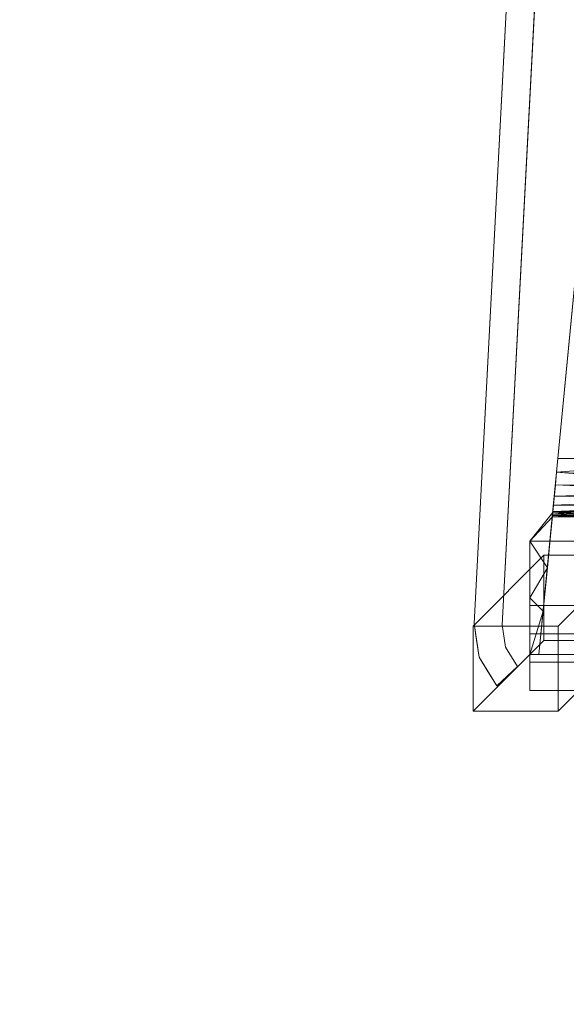
# Model space of a CAD drawing. Units: inches. Extents: x 0 to 204, y 0 to 264.
# Drawn here: x 83 to 88, y 149 to 158 of the extents above; entities that cross this region are included whole.
import ezdxf

# ---------------------------------------------------------------- set-up
doc = ezdxf.new("R2010")
doc.units = ezdxf.units.IN
doc.header["$MEASUREMENT"] = 0
doc.layers.get('0').update_dxf_attribs({"color": 10})

# ---------------------------------------------------------------- blocks, each defined once
blk = doc.blocks.new('692-3D')
at = {"lineweight": 18}
for points, invisible_edges in [([(-9.7424, -7.78, -0.25), (-9.9921, -7.7669, -0.25), (-9.178, 7.7669, -0.25), (-8.9283, 7.7538, -0.25)], 5), ([(-9.178, 7.7669, 0.875), (-9.9921, -7.7669, 0.875), (-9.7424, -7.78, 0.875), (-8.9283, 7.7538, 0.875)], 10), ([(-9.5, -7.6429, 0.75), (-9.5, -7.618, 0.6897), (-9.5, -7.6095, 0.625), (-9.5, -7.8595, 0.875)], 12), ([(-9.5, -7.8595, 0.875), (-9.5, -7.6095, 0.625), (-9.5, -8.3595, 0.625), (-9.5, -8.1095, 0.875)], 7), ([(-9.5, -8.3595), (-9.5, -8.3595, 0.625), (-9.5, -7.6095, 0.625), (-9.5, -7.6095)], 10), ([(-9.5, -7.6095), (-9.5, -7.618, -0.0647), (-9.5, -7.8595, -0.25), (-9.5, -8.3595)], 14), ([(9.5, -7.618, -0.0647), (-9.5, -7.618, -0.0647), (-9.5, -7.6095), (9.5, -7.6095)], 1), ([(9.5, -7.618, 0.6897), (9.5, -7.6095, 0.625), (-9.5, -7.6095, 0.625), (-9.5, -7.618, 0.6897)], 8), ([(-9.5, -7.618, -0.0647), (-9.5, -7.6429, -0.125), (-9.5, -7.7345, -0.2165), (-9.5, -7.8595, -0.25)], 14), ([(9.5, -7.6429, -0.125), (-9.5, -7.6429, -0.125), (-9.5, -7.618, -0.0647), (9.5, -7.618, -0.0647)], 5), ([(-9.5, -7.618, 0.6897), (-9.5, -7.6429, 0.75), (9.5, -7.6429, 0.75), (9.5, -7.618, 0.6897)], 10), ([(-9.5, -7.6429, 0.75), (-9.5, -7.8595, 0.875), (-9.5, -7.7947, 0.8665), (-9.5, -7.7345, 0.8415)], 9), ([(-9.5, -7.7345, 0.8415), (-9.5, -7.6827, 0.8018), (-9.5, -7.6429, 0.75)], 12), ([(-9.5, -7.7345, -0.2165), (-9.5, -7.6429, -0.125), (-9.5, -7.6827, -0.1768)], 1), ([(-9.5, -7.6429, -0.125), (9.5, -7.6429, -0.125), (9.5, -7.6827, -0.1768), (-9.5, -7.6827, -0.1768)], 5), ([(9.5, -7.6429, 0.75), (-9.5, -7.6429, 0.75), (-9.5, -7.6827, 0.8018), (9.5, -7.6827, 0.8018)], 5), ([(9.5, -7.7345, -0.2165), (-9.5, -7.7345, -0.2165), (-9.5, -7.6827, -0.1768), (9.5, -7.6827, -0.1768)], 5), ([(-9.5, -7.7345, 0.8415), (9.5, -7.7345, 0.8415), (9.5, -7.6827, 0.8018), (-9.5, -7.6827, 0.8018)], 5), ([(-9.7129, -7.9774, -0.25), (-9.9478, -8.063, -0.25), (-9.9921, -7.7669, -0.25), (-9.7424, -7.78, -0.25)], 5), ([(-9.9921, -7.7669, 0.875), (-9.9478, -8.063, 0.875), (-9.7129, -7.9774, 0.875), (-9.7424, -7.78, 0.875)], 10), ([(-9.9699, -7.9149, 0.875), (-9.9921, -7.7669, 0.875), (-9.9921, -7.7669, -0.25), (-9.9699, -7.9149, -0.25)], 8), ([(-9.7129, -7.9774, -0.25), (-9.7424, -7.78, -0.25), (-9.7424, -7.78, 0.875), (-9.7129, -7.9774, 0.875)], 8), ([(-9.5, -7.7947, -0.2415), (-9.5, -7.8595, -0.25), (-9.5, -7.7345, -0.2165)], 2), ([(9.5, -7.7947, -0.2415), (-9.5, -7.7947, -0.2415), (-9.5, -7.7345, -0.2165), (9.5, -7.7345, -0.2165)], 5), ([(9.5, -7.7345, 0.8415), (-9.5, -7.7345, 0.8415), (-9.5, -7.7947, 0.8665), (9.5, -7.7947, 0.8665)], 5), ([(9.5, -7.8595, -0.25), (-9.5, -7.8595, -0.25), (-9.5, -7.7947, -0.2415), (9.5, -7.7947, -0.2415)], 4), ([(9.5, -7.7947, 0.8665), (-9.5, -7.7947, 0.8665), (-9.5, -7.8595, 0.875), (9.5, -7.8595, 0.875)], 1), ([(-9.5, -8.1095, -0.25), (-9.5, -8.1742, -0.2415), (-9.5, -8.3595), (-9.5, -7.8595, -0.25)], 6), ([(-9.9478, -8.063, 0.875), (-9.9699, -7.9149, 0.875), (-9.9699, -7.9149, -0.25), (-9.9478, -8.063, -0.25)], 10), ([(-9.6085, -8.1475, -0.25), (-9.7912, -8.3181, -0.25), (-9.9478, -8.063, -0.25), (-9.7129, -7.9774, -0.25)], 4), ([(-9.6085, -8.1475, 0.875), (-9.7129, -7.9774, 0.875), (-9.9478, -8.063, 0.875), (-9.7912, -8.3181, 0.875)], 2), ([(-9.7129, -7.9774, -0.25), (-9.7129, -7.9774, 0.875), (-9.6085, -8.1475, 0.875), (-9.6085, -8.1475, -0.25)], 1), ([(-9.8818, -8.1704, -0.25), (-9.9478, -8.063, 0.875), (-9.9478, -8.063, -0.25)], 3), ([(-9.9478, -8.063, 0.875), (-9.8818, -8.1704, -0.25), (-9.8695, -8.1905, 0.875)], 3), ([(-9.5, -8.1742, 0.8665), (-9.5, -8.1095, 0.875), (-9.5, -8.3595, 0.625), (-9.5, -8.326, 0.75)], 14), ([(9.5, -8.1095, 0.875), (-9.5, -8.1095, 0.875), (-9.5, -8.1742, 0.8665), (9.5, -8.1742, 0.8665)], 4), ([(9.5, -8.1742, -0.2415), (-9.5, -8.1742, -0.2415), (-9.5, -8.1095, -0.25), (9.5, -8.1095, -0.25)], 1), ([(-9.7912, -8.3181, -0.25), (-9.8695, -8.1905, 0.875), (-9.8818, -8.1704, -0.25)], 3), ([(-9.7912, -8.3181, -0.25), (-9.7912, -8.3181, 0.875), (-9.8695, -8.1905, 0.875)], 12), ([(-9.5, -8.2345, 0.8415), (-9.5, -8.1742, 0.8665), (-9.5, -8.326, 0.75), (-9.5, -8.2862, 0.8018)], 2), ([(-9.5, -8.326, -0.125), (-9.5, -8.3509, -0.0647), (-9.5, -8.3595), (-9.5, -8.1742, -0.2415)], 12), ([(-9.5, -8.326, -0.125), (-9.5, -8.1742, -0.2415), (-9.5, -8.2345, -0.2165), (-9.5, -8.2862, -0.1768)], 1), ([(9.5, -8.1742, 0.8665), (-9.5, -8.1742, 0.8665), (-9.5, -8.2345, 0.8415), (9.5, -8.2345, 0.8415)], 5), ([(9.5, -8.2345, -0.2165), (-9.5, -8.2345, -0.2165), (-9.5, -8.1742, -0.2415), (9.5, -8.1742, -0.2415)], 5), ([(9.5, -8.2345, 0.8415), (-9.5, -8.2345, 0.8415), (-9.5, -8.2862, 0.8018), (9.5, -8.2862, 0.8018)], 5), ([(-9.5, -8.2345, -0.2165), (9.5, -8.2345, -0.2165), (9.5, -8.2862, -0.1768), (-9.5, -8.2862, -0.1768)], 5), ([(-9.5, -8.326, 0.75), (9.5, -8.326, 0.75), (9.5, -8.2862, 0.8018), (-9.5, -8.2862, 0.8018)], 5), ([(9.5, -8.326, -0.125), (-9.5, -8.326, -0.125), (-9.5, -8.2862, -0.1768), (9.5, -8.2862, -0.1768)], 5), ([(-9.5, -8.3595, 0.625), (-9.5, -8.3509, 0.6897), (-9.5, -8.326, 0.75)], 12), ([(9.5, -8.326, 0.75), (-9.5, -8.326, 0.75), (-9.5, -8.3509, 0.6897), (9.5, -8.3509, 0.6897)], 5), ([(9.5, -8.3509, -0.0647), (-9.5, -8.3509, -0.0647), (-9.5, -8.326, -0.125), (9.5, -8.326, -0.125)], 5), ([(9.5, -8.3509, 0.6897), (-9.5, -8.3509, 0.6897), (-9.5, -8.3595, 0.625), (9.5, -8.3595, 0.625)], 1), ([(9.5, -8.3595), (-9.5, -8.3595), (-9.5, -8.3509, -0.0647), (9.5, -8.3509, -0.0647)], 4)]:
    blk.add_3dface(points, dxfattribs=dict(at, invisible_edges=invisible_edges))
for points in [[(-9.178, 7.7669, -0.25), (-9.9921, -7.7669, -0.25), (-9.9921, -7.7669, 0.875), (-9.178, 7.7669, 0.875)], [(-8.9283, 7.7538, 0.875), (-9.7424, -7.78, 0.875), (-9.7424, -7.78, -0.25), (-8.9283, 7.7538, -0.25)], [(-10, -7.7907, -6.625), (-9.375, -7.1657, 14.375), (-8.625, -7.1657, 14.375), (-9.25, -7.7907, -6.625)], [(-10, -8.5407, -6.625), (-9.375, -7.9157, 14.375), (-9.375, -7.1657, 14.375), (-10, -7.7907, -6.625)], [(-8.625, -7.1657, 14.375), (-9.375, -7.1657, 14.375), (-9.375, -7.9157, 14.375), (-8.625, -7.9157, 14.375)], [(-9.25, -7.7907, -6.625), (-8.625, -7.1657, 14.375), (-8.625, -7.9157, 14.375), (-9.25, -8.5407, -6.625)], [(9.5, -7.6095), (-9.5, -7.6095), (-9.5, -7.6095, 0.625), (9.5, -7.6095, 0.625)], [(-10, -8.5407, -6.625), (-10, -7.7907, -6.625), (-9.25, -7.7907, -6.625), (-9.25, -8.5407, -6.625)], [(9.5, -8.1095, -0.25), (-9.5, -8.1095, -0.25), (-9.5, -7.8595, -0.25), (9.5, -7.8595, -0.25)], [(9.5, -7.8595, 0.875), (-9.5, -7.8595, 0.875), (-9.5, -8.1095, 0.875), (9.5, -8.1095, 0.875)], [(-9.25, -8.5407, -6.625), (-8.625, -7.9157, 14.375), (-9.375, -7.9157, 14.375), (-10, -8.5407, -6.625)], [(-9.6085, -8.1475, 0.875), (-9.7912, -8.3181, 0.875), (-9.7912, -8.3181, -0.25), (-9.6085, -8.1475, -0.25)], [(9.5, -8.3595, 0.625), (-9.5, -8.3595, 0.625), (-9.5, -8.3595), (9.5, -8.3595)]]:
    blk.add_3dface(points, dxfattribs=at)
mesh = blk.add_polyface(dxfattribs=at)
corners = [(-9.419, -8.0407, 18.9136), (-3.1439, -8.0407, 18.5195), (3.1439, -8.0407, 18.5195), (9.419, -8.0407, 18.9136), (8.754, -1.1471, 18.8531), (8.0887, 5.7505, 18.797), (8.0954, 5.9272, 18.7976), (8.1433, 6.0974, 18.8015), (8.2296, 6.2516, 18.8086), (8.3495, 6.3812, 18.8185), (8.4962, 6.4791, 18.8309), (8.6616, 6.54, 18.8451), (8.8363, 6.5606, 18.8604), (8.8918, 6.5606, 18.8653), (8.9474, 6.5606, 18.8703), (8.9474, 6.7093, 18.8703), (2.9862, 6.7093, 18.5147), (-2.9862, 6.7093, 18.5147), (-8.9474, 6.7093, 18.8703), (-8.9474, 6.5606, 18.8703), (-8.8918, 6.5606, 18.8653), (-8.8363, 6.5606, 18.8604), (-8.6613, 6.5399, 18.8451), (-8.4959, 6.4789, 18.8308), (-8.3493, 6.3809, 18.8185), (-8.2294, 6.2513, 18.8085), (-8.1432, 6.0971, 18.8015), (-8.0954, 5.9269, 18.7976), (-8.0887, 5.7505, 18.797), (-8.754, -1.1471, 18.8531), (5.9668, 6.7093, 18.6925), (-5.9668, 6.7093, 18.6925), (7.4571, 6.7093, 18.7814), (-7.4571, 6.7093, 18.7814), (8.2022, 6.7093, 18.8258), (-8.2022, 6.7093, 18.8258), (8.5748, 6.7093, 18.848), (-8.5748, 6.7093, 18.848), (8.7611, 6.7093, 18.8592), (-8.7611, 6.7093, 18.8592)]
mesh.append_faces([[corners[k] for k in face] for face in [(20, 18, 19), (1, 29, 0)]], dxfattribs={"vtx0": -1})
mesh.append_faces([[corners[k] for k in face] for face in [(21, 18, 20), (35, 26, 33), (33, 28, 31), (26, 35, 25), (12, 38, 11), (16, 4, 30), (30, 5, 32), (11, 36, 10)]], dxfattribs={"vtx0": -1, "vtx1": -1})
mesh.append_faces([[corners[k] for k in face] for face in [(1, 17, 29), (2, 4, 16)]], dxfattribs={"vtx0": -1, "vtx1": -1, "vtx2": -1})
mesh.append_faces([[corners[k] for k in face] for face in [(29, 17, 31), (35, 24, 25), (23, 35, 37), (33, 26, 27), (31, 28, 29), (37, 22, 23), (34, 9, 10), (12, 15, 38), (7, 34, 32), (15, 12, 13), (34, 7, 8), (10, 36, 34), (32, 5, 6)]], dxfattribs={"vtx0": -1, "vtx2": -1})
mesh.append_faces([[corners[k] for k in face] for face in [(37, 39, 22), (23, 24, 35), (39, 18, 21), (21, 22, 39), (27, 28, 33), (38, 36, 11), (4, 5, 30), (8, 9, 34), (6, 7, 32)]], dxfattribs={"vtx1": -1, "vtx2": -1})
mesh.append_faces([[corners[k] for k in face] for face in [(16, 17, 1, 2)]], dxfattribs={"vtx1": -1, "vtx3": -1})
mesh.append_faces([[corners[k] for k in face] for face in [(13, 14, 15), (2, 3, 4)]], dxfattribs={"vtx2": -1})
mesh = blk.add_polyface(dxfattribs=at)
corners = [(-8.1308, 6.0651, 17.8999), (-2.7116, 6.0651, 17.6951), (2.7116, 6.0651, 17.6951), (8.1308, 6.0651, 17.8999), (8.0929, 5.9102, 17.8978), (8.0887, 5.7505, 17.8975), (8.6706, -0.2817, 17.9315), (9.2523, -6.3125, 17.9679), (3.086, -6.3125, 17.7026), (-3.086, -6.3125, 17.7026), (-9.2523, -6.3125, 17.9679), (-8.6706, -0.2817, 17.9315), (-8.0887, 5.7505, 17.8975), (-8.0929, 5.9102, 17.8978)]
mesh.append_faces([[corners[k] for k in face] for face in [(13, 1, 12), (6, 2, 5)]], dxfattribs={"vtx0": -1, "vtx1": -1})
mesh.append_faces([[corners[k] for k in face] for face in [(1, 11, 12), (2, 4, 5)]], dxfattribs={"vtx0": -1, "vtx2": -1})
mesh.append_faces([[corners[k] for k in face] for face in [(11, 1, 2, 6)]], dxfattribs={"vtx0": -1, "vtx2": -1, "vtx3": -1})
mesh.append_faces([[corners[k] for k in face] for face in [(0, 1, 13), (10, 11, 9)]], dxfattribs={"vtx1": -1})
mesh.append_faces([[corners[k] for k in face] for face in [(8, 9, 11, 6)]], dxfattribs={"vtx1": -1, "vtx2": -1, "vtx3": -1})
mesh.append_faces([[corners[k] for k in face] for face in [(2, 3, 4), (6, 7, 8)]], dxfattribs={"vtx2": -1})
mesh = blk.add_polyface(dxfattribs=at)
corners = [(-9.419, -8.0407, 17.375), (-9.419, -8.0407, 18.9136), (-8.754, -1.1471, 18.8531), (-8.0887, 5.7505, 18.797), (-8.0887, 5.7505, 17.8975), (-8.6706, -0.2817, 17.9315), (-9.2523, -6.3125, 17.9679), (-9.2637, -6.4315, 17.9543), (-9.2746, -6.5439, 17.9125), (-9.2841, -6.6431, 17.8448), (-9.2919, -6.7232, 17.7553), (-9.2973, -6.7795, 17.6489), (-9.3001, -6.8086, 17.5321), (-9.3011, -6.8184, 17.4536), (-9.302, -6.8283, 17.375)]
mesh.append_faces([[corners[k] for k in face] for face in [(1, 10, 0), (6, 2, 5), (7, 1, 6), (2, 6, 1), (9, 1, 8)]], dxfattribs={"vtx0": -1, "vtx1": -1})
mesh.append_faces([[corners[k] for k in face] for face in [(0, 10, 11), (0, 12, 13), (1, 9, 10), (5, 2, 3), (1, 7, 8)]], dxfattribs={"vtx0": -1, "vtx2": -1})
mesh.append_faces([[corners[k] for k in face] for face in [(11, 12, 0)]], dxfattribs={"vtx1": -1, "vtx2": -1})
mesh.append_faces([[corners[k] for k in face] for face in [(13, 14, 0), (3, 4, 5)]], dxfattribs={"vtx2": -1})
mesh = blk.add_polyface(dxfattribs=at)
corners = [(-9.2523, -6.3125, 17.9679), (-3.086, -6.3125, 17.7026), (3.086, -6.3125, 17.7026), (9.2523, -6.3125, 17.9679), (9.2637, -6.4315, 17.9543), (9.2746, -6.5439, 17.9125), (9.2841, -6.6431, 17.8448), (9.2919, -6.7232, 17.7553), (9.2973, -6.7795, 17.6489), (9.3001, -6.8086, 17.5321), (8.7654, -6.8086, 17.4985), (8.2305, -6.8086, 17.4669), (8.1847, -6.7804, 17.5786), (8.118, -6.7318, 17.6712), (8.037, -6.671, 17.7429), (7.9449, -6.6057, 17.7944), (7.8408, -6.5456, 17.826), (7.7214, -6.516, 17.8339), (0, -6.516, 17.6262), (-7.7214, -6.516, 17.8339), (-7.8408, -6.5456, 17.826), (-7.9449, -6.6057, 17.7944), (-8.037, -6.671, 17.7429), (-8.118, -6.7318, 17.6712), (-8.1847, -6.7804, 17.5786), (-8.2305, -6.8086, 17.4669), (-8.7654, -6.8086, 17.4985), (-9.3001, -6.8086, 17.5321), (-9.2973, -6.7795, 17.6489), (-9.2919, -6.7232, 17.7553), (-9.2841, -6.6431, 17.8448), (-9.2746, -6.5439, 17.9125), (-9.2637, -6.4315, 17.9543), (-6.1691, -6.3125, 17.8353), (0, -6.3125, 17.7026), (6.1691, -6.3125, 17.8353), (3.8607, -6.516, 17.73), (-3.8607, -6.516, 17.73), (-7.7107, -6.3125, 17.9016), (-5.7911, -6.516, 17.782), (1.9304, -6.516, 17.6781), (7.7107, -6.3125, 17.9016), (5.7911, -6.516, 17.782), (-1.9304, -6.516, 17.6781), (1.543, -6.3125, 17.7026), (-1.543, -6.3125, 17.7026), (-4.6276, -6.3125, 17.769), (4.6276, -6.3125, 17.769)]
mesh.append_faces([[corners[k] for k in face] for face in [(28, 26, 27), (26, 24, 25), (4, 41, 3)]], dxfattribs={"vtx0": -1})
mesh.append_faces([[corners[k] for k in face] for face in [(35, 42, 47), (30, 22, 29), (13, 8, 12), (8, 13, 7), (36, 47, 42), (17, 4, 16), (15, 6, 14), (43, 45, 18)]], dxfattribs={"vtx0": -1, "vtx1": -1})
mesh.append_faces([[corners[k] for k in face] for face in [(24, 26, 28), (17, 41, 4), (19, 32, 38), (10, 12, 8)]], dxfattribs={"vtx0": -1, "vtx1": -1, "vtx2": -1})
mesh.append_faces([[corners[k] for k in face] for face in [(29, 22, 23), (28, 23, 24), (20, 31, 32), (31, 20, 21), (46, 37, 39), (39, 33, 46), (32, 19, 20), (7, 13, 14), (36, 2, 47), (35, 17, 42), (43, 1, 45), (5, 15, 16)]], dxfattribs={"vtx0": -1, "vtx2": -1})
mesh.append_faces([[corners[k] for k in face] for face in [(18, 45, 34, 44)]], dxfattribs={"vtx0": -1, "vtx3": -1})
mesh.append_faces([[corners[k] for k in face] for face in [(28, 29, 23), (39, 19, 33), (46, 1, 37), (30, 31, 21), (35, 41, 17), (21, 22, 30), (43, 37, 1), (44, 2, 40), (38, 33, 19), (6, 7, 14), (40, 18, 44), (5, 6, 15), (36, 40, 2), (4, 5, 16)]], dxfattribs={"vtx1": -1, "vtx2": -1})
mesh.append_faces([[corners[k] for k in face] for face in [(32, 0, 38), (10, 11, 12), (8, 9, 10)]], dxfattribs={"vtx2": -1})
mesh = blk.add_polyface(dxfattribs=at)
corners = [(-8.2467, -6.7907, 17.375), (-8.5, -7.0407, 14.375), (-9.5, -7.0407, 14.375), (-9.2984, -6.7907, 17.375)]
mesh.append_faces([[corners[k] for k in face] for face in [(0, 1, 2, 3)]])
mesh = blk.add_polyface(dxfattribs=at)
corners = [(-9.5, -7.0407, 14.375), (-9.5, -8.0407, 14.375), (-9.419, -8.0407, 17.375), (-9.302, -6.8283, 17.375), (-9.2984, -6.7907, 17.375), (-9.3451, -7.2754, 17.375), (-9.5, -7.5407, 14.375), (-9.382, -7.6581, 17.375)]
mesh.append_faces([[corners[k] for k in face] for face in [(7, 1, 2)]], dxfattribs={"vtx0": -1})
mesh.append_faces([[corners[k] for k in face] for face in [(1, 7, 6)]], dxfattribs={"vtx0": -1, "vtx1": -1})
mesh.append_faces([[corners[k] for k in face] for face in [(5, 0, 6)]], dxfattribs={"vtx0": -1, "vtx2": -1})
mesh.append_faces([[corners[k] for k in face] for face in [(4, 0, 3)]], dxfattribs={"vtx1": -1})
mesh.append_faces([[corners[k] for k in face] for face in [(5, 3, 0), (7, 5, 6)]], dxfattribs={"vtx1": -1, "vtx2": -1})
mesh = blk.add_polyface(dxfattribs=at)
corners = [(-8.2467, -6.7907, 17.375), (-9.2984, -6.7907, 17.375), (-9.302, -6.8283, 17.375), (-9.151, -6.827, 17.375), (-9, -6.8259, 17.375), (-8.6233, -6.823, 17.375), (-8.2467, -6.8202, 17.375)]
mesh.append_faces([[corners[k] for k in face] for face in [(1, 4, 5)]], dxfattribs={"vtx0": -1, "vtx2": -1})
mesh.append_faces([[corners[k] for k in face] for face in [(5, 6, 0, 1), (1, 2, 3, 4)]], dxfattribs={"vtx3": -1})
mesh = blk.add_polyface(dxfattribs=at)
corners = [(-9.302, -6.8283, 17.375), (-9.3011, -6.8184, 17.4536), (-9.3001, -6.8086, 17.5321), (-8.7654, -6.8086, 17.4985), (-8.2305, -6.8086, 17.4669), (-8.2406, -6.8143, 17.4222), (-8.2467, -6.8202, 17.375), (-8.6233, -6.823, 17.375), (-9, -6.8259, 17.375), (-9.151, -6.827, 17.375), (9.3001, -6.8086, 17.5321), (9.3011, -6.8184, 17.4536), (9.302, -6.8283, 17.375), (9.151, -6.827, 17.375), (9, -6.8259, 17.375), (8.6233, -6.823, 17.375), (8.2465, -6.82, 17.3767), (8.2406, -6.8143, 17.4222), (8.2305, -6.8086, 17.4669), (8.7654, -6.8086, 17.4985)]
mesh.append_faces([[corners[k] for k in face] for face in [(1, 9, 0), (17, 15, 16), (19, 17, 18)]], dxfattribs={"vtx0": -1})
mesh.append_faces([[corners[k] for k in face] for face in [(9, 1, 8), (8, 1, 7)]], dxfattribs={"vtx0": -1, "vtx1": -1})
mesh.append_faces([[corners[k] for k in face] for face in [(7, 3, 5), (1, 3, 7), (15, 17, 19), (19, 11, 15)]], dxfattribs={"vtx0": -1, "vtx1": -1, "vtx2": -1})
mesh.append_faces([[corners[k] for k in face] for face in [(4, 5, 3)]], dxfattribs={"vtx1": -1})
mesh.append_faces([[corners[k] for k in face] for face in [(13, 14, 11), (14, 15, 11)]], dxfattribs={"vtx1": -1, "vtx2": -1})
mesh.append_faces([[corners[k] for k in face] for face in [(1, 2, 3), (5, 6, 7), (11, 12, 13), (19, 10, 11)]], dxfattribs={"vtx2": -1})
mesh = blk.add_polyface(dxfattribs=at)
corners = [(-9.5, -8.0407, 14.375), (-9.5, -7.0407, 14.375), (-8.5, -7.0407, 14.375), (-8.5, -8.0407, 14.375)]
mesh.append_faces([[corners[k] for k in face] for face in [(0, 1, 2, 3)]])
mesh = blk.add_polyface(dxfattribs=at)
corners = [(9.419, -8.0407, 18.9136), (3.1439, -8.0407, 18.5195), (-3.1439, -8.0407, 18.5195), (-9.419, -8.0407, 18.9136), (-9.419, -8.0407, 17.375), (-9.5, -8.0407, 14.375), (-8.5, -8.0407, 14.375), (-8.2465, -8.0407, 17.3767), (-8.2195, -8.0407, 17.5018), (-8.1616, -8.0407, 17.616), (-8.0767, -8.0407, 17.7117), (-7.9701, -8.0407, 17.7827), (-7.8491, -8.0407, 17.8244), (-7.7214, -8.0407, 17.8339), (0, -8.0407, 17.6262), (7.7214, -8.0407, 17.8339), (7.8491, -8.0407, 17.8244), (7.9701, -8.0407, 17.7827), (8.0767, -8.0407, 17.7117), (8.1616, -8.0407, 17.616), (8.2195, -8.0407, 17.5018), (8.2465, -8.0407, 17.3767), (8.5, -8.0407, 14.375), (9.5, -8.0407, 14.375), (9.419, -8.0407, 17.375)]
mesh.append_faces([[corners[k] for k in face] for face in [(10, 3, 9), (16, 0, 15)]], dxfattribs={"vtx0": -1, "vtx1": -1})
mesh.append_faces([[corners[k] for k in face] for face in [(4, 8, 9, 3), (3, 10, 11), (3, 11, 12), (13, 2, 3, 12), (2, 13, 14, 1), (1, 14, 15, 0), (0, 16, 17)]], dxfattribs={"vtx0": -1, "vtx2": -1})
mesh.append_faces([[corners[k] for k in face] for face in [(7, 8, 4), (20, 21, 24), (17, 18, 0), (18, 19, 0)]], dxfattribs={"vtx1": -1, "vtx2": -1})
mesh.append_faces([[corners[k] for k in face] for face in [(19, 20, 24, 0)]], dxfattribs={"vtx1": -1, "vtx3": -1})
mesh.append_faces([[corners[k] for k in face] for face in [(22, 23, 24, 21)]], dxfattribs={"vtx2": -1})
mesh.append_faces([[corners[k] for k in face] for face in [(4, 5, 6, 7)]], dxfattribs={"vtx3": -1})

msp = doc.modelspace()

# ---------------------------------------------------------------- linework, layer by layer
at = {"lineweight": 18, "invisible_edges": 15}
for points in [[(85.08687, 154.60251, 25.99278), (85.1507, 154.65654, 26.28938), (85.17228, 155.03733, 26.1526)], [(85.20634, 155.02932, 25.96166), (85.20446, 154.71899, 25.83606), (85.08687, 154.60251, 25.99278)], [(85.1507, 154.65654, 26.28938), (85.24837, 154.58537, 26.3916), (85.23572, 155.02242, 26.33544)], [(85.24837, 154.58537, 26.3916), (85.40117, 154.61014, 26.41307), (85.37966, 154.98861, 26.46121)], [(85.20446, 154.71899, 25.83606), (85.4136, 154.98063, 25.76918), (85.36243, 154.49838, 25.66423)], [(85.36243, 154.49838, 25.66423), (85.50678, 154.95874, 25.74863), (85.53277, 154.57923, 25.67535)], [(85.60978, 154.62233, 26.44564), (85.56554, 154.94494, 26.4962), (85.40117, 154.61014, 26.41307)], [(85.69265, 154.91508, 25.78362), (85.64464, 154.43175, 25.7177), (85.53277, 154.57923, 25.67535)], [(85.77268, 154.89628, 25.83677), (85.81018, 154.56926, 25.94949), (85.64464, 154.43175, 25.7177)], [(85.77199, 154.54121, 26.28859), (85.81423, 154.88652, 26.36538), (85.60978, 154.62233, 26.44564)], [(85.80174, 154.41748, 26.12509), (85.89524, 154.86749, 26.19001), (85.77199, 154.54121, 26.28859)], [(85.81018, 154.56926, 25.94949), (85.90003, 154.86636, 26.09223), (85.80174, 154.41748, 26.12509)], [(85.17175, 154.31544, 26.28796), (85.1507, 154.65654, 26.28938), (85.06624, 154.35234, 26.13688)], [(85.08687, 154.60251, 25.99278), (85.06624, 154.35234, 26.13688), (85.1507, 154.65654, 26.28938)], [(85.08687, 154.60251, 25.99278), (85.20446, 154.71899, 25.83606), (85.09331, 154.32961, 25.75319)], [(85.20446, 154.71899, 25.83606), (85.214, 154.47109, 25.71167), (85.09331, 154.32961, 25.75319)], [(85.1507, 154.65654, 26.28938), (85.17175, 154.31544, 26.28796), (85.24837, 154.58537, 26.3916)], [(85.214, 154.47109, 25.71167), (85.20446, 154.71899, 25.83606), (85.36243, 154.49838, 25.66423)], [(85.03598, 154.30878, 25.89882), (85.06624, 154.35234, 26.13688), (85.08687, 154.60251, 25.99278)], [(85.09331, 154.32961, 25.75319), (85.03598, 154.30878, 25.89882), (85.08687, 154.60251, 25.99278)], [(85.31144, 154.14692, 26.31165), (85.24837, 154.58537, 26.3916), (85.17175, 154.31544, 26.28796)], [(85.62696, 154.36966, 26.35604), (85.60978, 154.62233, 26.44564), (85.31144, 154.14692, 26.31165)], [(85.60978, 154.62233, 26.44564), (85.62696, 154.36966, 26.35604), (85.77199, 154.54121, 26.28859)], [(85.81018, 154.56926, 25.94949), (85.73812, 154.33288, 25.80587), (85.64464, 154.43175, 25.7177)], [(85.75644, 154.07204, 25.89378), (85.73812, 154.33288, 25.80587), (85.81018, 154.56926, 25.94949)], [(85.75644, 154.07204, 25.89378), (85.81018, 154.56926, 25.94949), (85.80174, 154.41748, 26.12509)], [(85.10914, 154.11347, 25.55328), (85.09331, 154.32961, 25.75319), (85.214, 154.47109, 25.71167)], [(85.10914, 154.11347, 25.55328), (85.214, 154.47109, 25.71167), (85.25166, 154.20458, 25.51953)], [(85.36243, 154.49838, 25.66423), (85.25166, 154.20458, 25.51953), (85.214, 154.47109, 25.71167)], [(85.25166, 154.20458, 25.51953), (85.36243, 154.49838, 25.66423), (85.50263, 154.42361, 25.64128)], [(85.68383, 154.01022, 26.09094), (85.77199, 154.54121, 26.28859), (85.62696, 154.36966, 26.35604)], [(85.80174, 154.41748, 26.12509), (85.77199, 154.54121, 26.28859), (85.68383, 154.01022, 26.09094)], [(85.50263, 154.42361, 25.64128), (85.64464, 154.43175, 25.7177), (85.6499, 154.07541, 25.56143)], [(85.64464, 154.43175, 25.7177), (85.73812, 154.33288, 25.80587), (85.6499, 154.07541, 25.56143)], [(85.75644, 154.07204, 25.89378), (85.80174, 154.41748, 26.12509), (85.68383, 154.01022, 26.09094)], [(85.07879, 153.86428, 26.00305), (85.06624, 154.35234, 26.13688), (85.00803, 154.07625, 25.91521)], [(85.06624, 154.35234, 26.13688), (85.03598, 154.30878, 25.89882), (85.00803, 154.07625, 25.91521)], [(85.02303, 154.09066, 25.7036), (85.00803, 154.07625, 25.91521), (85.03598, 154.30878, 25.89882)], [(85.03598, 154.30878, 25.89882), (85.09331, 154.32961, 25.75319), (85.02303, 154.09066, 25.7036)], [(85.10914, 154.11347, 25.55328), (85.02303, 154.09066, 25.7036), (85.09331, 154.32961, 25.75319)], [(85.07879, 153.86428, 26.00305), (85.17175, 154.31544, 26.28796), (85.06624, 154.35234, 26.13688)], [(85.17175, 154.31544, 26.28796), (85.07879, 153.86428, 26.00305), (85.31144, 154.14692, 26.31165)], [(85.62696, 154.36966, 26.35604), (85.31144, 154.14692, 26.31165), (85.5485, 154.02174, 26.22664)], [(85.5485, 154.02174, 26.22664), (85.68383, 154.01022, 26.09094), (85.62696, 154.36966, 26.35604)], [(85.72667, 153.83077, 25.59181), (85.6499, 154.07541, 25.56143), (85.73812, 154.33288, 25.80587)], [(85.72667, 153.83077, 25.59181), (85.73812, 154.33288, 25.80587), (85.75644, 154.07204, 25.89378)], [(85.16401, 153.95022, 25.32721), (85.10914, 154.11347, 25.55328), (85.25166, 154.20458, 25.51953)], [(85.31163, 153.96912, 25.27358), (85.16401, 153.95022, 25.32721), (85.25166, 154.20458, 25.51953)], [(85.31163, 153.96912, 25.27358), (85.25166, 154.20458, 25.51953), (85.46149, 153.99506, 25.32496)], [(85.02958, 153.88678, 25.46029), (85.02303, 154.09066, 25.7036), (85.10914, 154.11347, 25.55328)], [(85.16401, 153.95022, 25.32721), (85.02958, 153.88678, 25.46029), (85.10914, 154.11347, 25.55328)], [(85.02303, 154.09066, 25.7036), (84.98259, 153.8339, 25.63929), (85.00803, 154.07625, 25.91521)], [(85.02958, 153.88678, 25.46029), (84.98259, 153.8339, 25.63929), (85.02303, 154.09066, 25.7036)], [(85.07879, 153.86428, 26.00305), (85.00803, 154.07625, 25.91521), (84.98259, 153.8339, 25.63929)], [(85.46149, 153.99506, 25.32496), (85.6499, 154.07541, 25.56143), (85.62362, 153.81822, 25.25986)], [(85.72667, 153.83077, 25.59181), (85.62362, 153.81822, 25.25986), (85.6499, 154.07541, 25.56143)], [(85.69995, 153.72452, 25.78233), (85.75644, 154.07204, 25.89378), (85.68383, 154.01022, 26.09094)], [(85.75644, 154.07204, 25.89378), (85.69995, 153.72452, 25.78233), (85.72667, 153.83077, 25.59181)], [(85.16401, 153.95022, 25.32721), (85.11261, 153.7621, 25.12976), (85.02958, 153.88678, 25.46029)], [(85.31163, 153.96912, 25.27358), (85.11261, 153.7621, 25.12976), (85.16401, 153.95022, 25.32721)], [(85.29305, 153.72471, 24.84216), (85.11261, 153.7621, 25.12976), (85.31163, 153.96912, 25.27358)], [(85.27854, 153.8041, 26.05861), (85.48992, 153.70613, 26.03085), (85.5485, 154.02174, 26.22664)], [(85.3897, 153.739, 24.84832), (85.31163, 153.96912, 25.27358), (85.46895, 153.91431, 25.18457)], [(85.5485, 154.02174, 26.22664), (85.48992, 153.70613, 26.03085), (85.62298, 153.74591, 25.95746)], [(85.5485, 154.02174, 26.22664), (85.62298, 153.74591, 25.95746), (85.68383, 154.01022, 26.09094)], [(85.62298, 153.74591, 25.95746), (85.69995, 153.72452, 25.78233), (85.68383, 154.01022, 26.09094)], [(84.99652, 153.66118, 25.29797), (84.98259, 153.8339, 25.63929), (85.02958, 153.88678, 25.46029)], [(85.07879, 153.86428, 26.00305), (84.98259, 153.8339, 25.63929), (84.99389, 153.59864, 25.58056)], [(85.08893, 153.45267, 25.65114), (85.07879, 153.86428, 26.00305), (84.99389, 153.59864, 25.58056)], [(85.02958, 153.88678, 25.46029), (85.11261, 153.7621, 25.12976), (84.99652, 153.66118, 25.29797)], [(85.24563, 153.46128, 25.80557), (85.07879, 153.86428, 26.00305), (85.08893, 153.45267, 25.65114)], [(84.98259, 153.8339, 25.63929), (84.99652, 153.66118, 25.29797), (84.99389, 153.59864, 25.58056)], [(85.62362, 153.81822, 25.25986), (85.72667, 153.83077, 25.59181), (85.71885, 153.63945, 25.28755)], [(85.71885, 153.63945, 25.28755), (85.65213, 153.64035, 24.90975), (85.62362, 153.81822, 25.25986)], [(85.69995, 153.72452, 25.78233), (85.71458, 153.49321, 25.43459), (85.72667, 153.83077, 25.59181)], [(85.71458, 153.49321, 25.43459), (85.71885, 153.63945, 25.28755), (85.72667, 153.83077, 25.59181)], [(85.06468, 153.5535, 24.87233), (84.99652, 153.66118, 25.29797), (85.11261, 153.7621, 25.12976)], [(85.1248, 153.62869, 24.85459), (85.29305, 153.72471, 24.84216), (85.65213, 153.64035, 24.90975)], [(85.24563, 153.46128, 25.80557), (85.42589, 153.37476, 25.71613), (85.48992, 153.70613, 26.03085)], [(85.42589, 153.37476, 25.71613), (85.59201, 153.46088, 25.69718), (85.48992, 153.70613, 26.03085)], [(85.59201, 153.46088, 25.69718), (85.62298, 153.74591, 25.95746), (85.48992, 153.70613, 26.03085)], [(85.62298, 153.74591, 25.95746), (85.59201, 153.46088, 25.69718), (85.69995, 153.72452, 25.78233)], [(85.71458, 153.49321, 25.43459), (85.69995, 153.72452, 25.78233), (85.59201, 153.46088, 25.69718)], [(84.99652, 153.66118, 25.29797), (85.02586, 153.35604, 25.32946), (84.99389, 153.59864, 25.58056)], [(85.08893, 153.45267, 25.65114), (84.99389, 153.59864, 25.58056), (85.02586, 153.35604, 25.32946)], [(85.02586, 153.35604, 25.32946), (84.99652, 153.66118, 25.29797), (85.01262, 153.37403, 24.92489)], [(85.02376, 153.23923, 24.9302), (85.7441, 153.42458, 25.02641), (85.50147, 153.67777, 24.89356), (85.1413, 153.5851, 24.84546)], [(85.11887, 153.12421, 25.01804), (85.02642, 153.46664, 24.89631), (85.1248, 153.62869, 24.85459)], [(85.5683, 153.07748, 25.08349), (85.11887, 153.12421, 25.01804), (85.1248, 153.62869, 24.85459)], [(85.1248, 153.62869, 24.85459), (85.65213, 153.64035, 24.90975), (85.5683, 153.07748, 25.08349)], [(85.65974, 153.5851, 24.95715), (85.50147, 153.67777, 24.89356), (85.7441, 153.42458, 25.02641)], [(85.74675, 153.48258, 24.97166), (85.5683, 153.07748, 25.08349), (85.65213, 153.64035, 24.90975)], [(85.71458, 153.49321, 25.43459), (85.75837, 153.39053, 25.0029), (85.71885, 153.63945, 25.28755)], [(85.7441, 153.42458, 25.02641), (85.02376, 153.23923, 24.9302), (85.68967, 153.15287, 25.10115)], [(85.12185, 153.26729, 25.4187), (85.08893, 153.45267, 25.65114), (85.02586, 153.35604, 25.32946)], [(85.12185, 153.26729, 25.4187), (85.24563, 153.46128, 25.80557), (85.08893, 153.45267, 25.65114)], [(85.24563, 153.46128, 25.80557), (85.39842, 153.20324, 25.47265), (85.42589, 153.37476, 25.71613)], [(85.42589, 153.37476, 25.71613), (85.54756, 153.23443, 25.42979), (85.59201, 153.46088, 25.69718)], [(85.59201, 153.46088, 25.69718), (85.54756, 153.23443, 25.42979), (85.71458, 153.49321, 25.43459)], [(85.70632, 153.21107, 25.05546), (85.71458, 153.49321, 25.43459), (85.54756, 153.23443, 25.42979)], [(85.74675, 153.48258, 24.97166), (85.74458, 153.29792, 25.03148), (85.5683, 153.07748, 25.08349)], [(85.12185, 153.26729, 25.4187), (85.02586, 153.35604, 25.32946), (85.06048, 153.19677, 24.98791)], [(85.54756, 153.23443, 25.42979), (85.42589, 153.37476, 25.71613), (85.39842, 153.20324, 25.47265)], [(85.12185, 153.26729, 25.4187), (85.19543, 153.06923, 25.04449), (85.26782, 153.22091, 25.38766)], [(85.68967, 153.15287, 25.10115), (85.02376, 153.23923, 24.9302), (85.36047, 152.97383, 25.0872)], [(85.10812, 153.07871, 24.99946), (85.26639, 152.98603, 25.06305), (85.02376, 153.23923, 24.9302)], [(85.39842, 153.20324, 25.47265), (85.26782, 153.22091, 25.38766), (85.3813, 153.02556, 25.07947)], [(85.39842, 153.20324, 25.47265), (85.5683, 153.07748, 25.08349), (85.54756, 153.23443, 25.42979)], [(85.11887, 153.12421, 25.01804), (85.5683, 153.07748, 25.08349), (85.3813, 153.02556, 25.07947)], [(86.79536, 152.48333, 18.21615), (86.88729, 152.19144, 18.12551), (86.54198, 151.92889, 18.38267)], [(86.6235, 151.99556, 18.74924), (86.57823, 152.48333, 18.40385), (86.54198, 151.92889, 18.38267)], [(86.6235, 151.99556, 18.74924), (86.93022, 152.13627, 18.86058), (86.6001, 152.48333, 18.77821)], [(87.26019, 151.92889, 18.34073), (86.88729, 152.19144, 18.12551), (86.98915, 152.48333, 18.20483)], [(87.22189, 151.99556, 18.7143), (87.24851, 152.48333, 18.74035), (86.93022, 152.13627, 18.86058)], [(87.22189, 151.99556, 18.7143), (87.26019, 151.92889, 18.34073), (87.22665, 152.48333, 18.36598)], [(87.3188, 151.5128), (87.73268, 151.96376, 1.36991), (87.87032, 152.15355, 1.48869)], [(87.41255, 151.67518), (87.87032, 152.15355, 1.48869), (87.88744, 152.12057, 1.15029)], [(86.54198, 151.92889, 18.38267), (86.65042, 151.69001, 18.67452), (86.6235, 151.99556, 18.74924)], [(86.65042, 151.69001, 18.67452), (86.92598, 151.84277, 18.78796), (86.6235, 151.99556, 18.74924)], [(87.26569, 151.56025, 18.3757), (87.22189, 151.99556, 18.7143), (86.92174, 151.54926, 18.71533)], [(87.22189, 151.99556, 18.7143), (87.26569, 151.56025, 18.3757), (87.26019, 151.92889, 18.34073)], [(86.54198, 151.92889, 18.38267), (86.52511, 151.63766, 18.29745), (86.65042, 151.69001, 18.67452)], [(86.88307, 151.89954, 18.05328), (86.52511, 151.63766, 18.29745), (86.54198, 151.92889, 18.38267)], [(87.26019, 151.92889, 18.34073), (87.18712, 151.66106, 18.06782), (86.88307, 151.89954, 18.05328)], [(87.26569, 151.56025, 18.3757), (87.18712, 151.66106, 18.06782), (87.26019, 151.92889, 18.34073)], [(86.65042, 151.69001, 18.67452), (86.52511, 151.63766, 18.29745), (86.62132, 151.44059, 18.51053)], [(86.65042, 151.69001, 18.67452), (86.62132, 151.44059, 18.51053), (86.92174, 151.54926, 18.71533)], [(87.9007, 151.58927, 1.5536), (87.80768, 151.7474, 1.57678), (87.3188, 151.18804)], [(86.51319, 151.39015, 18.13198), (86.8714, 151.67522, 17.85332), (86.5787, 151.38303, 17.80945)], [(86.52511, 151.63766, 18.29745), (86.8714, 151.67522, 17.85332), (86.51319, 151.39015, 18.13198)], [(86.52511, 151.63766, 18.29745), (86.51319, 151.39015, 18.13198), (86.62132, 151.44059, 18.51053)], [(87.18712, 151.66106, 18.06782), (87.18632, 151.44359, 17.89287), (86.8714, 151.67522, 17.85332)], [(87.18712, 151.66106, 18.06782), (87.25679, 151.30127, 18.14667), (87.18632, 151.44359, 17.89287)], [(87.25679, 151.30127, 18.14667), (87.18712, 151.66106, 18.06782), (87.26569, 151.56025, 18.3757)], [(86.90305, 151.19036, 18.39539), (87.25679, 151.30127, 18.14667), (87.26569, 151.56025, 18.3757)], [(87.41255, 151.02566), (87.84326, 151.33842, 1.03719), (87.9007, 151.58927, 1.5536)], [(86.62132, 151.44059, 18.51053), (86.51319, 151.39015, 18.13198), (86.62592, 151.10896, 18.25597)], [(86.61377, 151.38565, 17.99022), (86.51988, 151.22557, 18.04712), (86.77987, 151.47808, 17.95084)], [(87.24654, 151.04073, 18.06405), (86.77987, 151.47808, 17.95084), (86.51988, 151.22557, 18.04712), (86.98655, 150.78822, 18.16033)], [(86.52559, 151.10398, 17.8985), (86.81996, 151.44985, 17.85185), (86.86872, 150.74591, 18.08638)], [(86.58644, 151.28302, 17.85463), (86.81996, 151.44985, 17.85185), (86.52559, 151.10398, 17.8985)], [(86.55985, 151.2196, 17.54773), (86.5787, 151.38303, 17.80945), (86.85972, 151.45091, 17.65336)], [(86.62132, 151.44059, 18.51053), (86.62592, 151.10896, 18.25597), (86.90305, 151.19036, 18.39539)], [(86.8696, 151.45847, 17.82253), (86.76571, 151.42586, 17.70833), (86.77987, 151.47808, 17.95084)], [(87.1432, 151.38565, 17.95931), (86.77987, 151.47808, 17.95084), (87.24654, 151.04073, 18.06405)], [(87.18632, 151.44359, 17.89287), (87.12978, 151.31668, 17.64163), (86.85972, 151.45091, 17.65336)], [(86.91564, 151.46205, 17.86858), (87.25235, 151.19666, 18.02558), (86.86872, 150.74591, 18.08638)], [(86.95949, 151.42586, 17.69701), (86.8696, 151.45847, 17.82253), (86.97365, 151.47808, 17.93952)], [(87.09579, 151.41408, 17.92266), (87.22139, 151.28302, 17.99143), (86.91564, 151.46205, 17.86858)], [(87.12978, 151.31668, 17.64163), (87.18632, 151.44359, 17.89287), (87.23822, 151.047, 17.70383)], [(87.23822, 151.047, 17.70383), (87.18632, 151.44359, 17.89287), (87.25679, 151.30127, 18.14667)], [(86.50329, 151.10539, 17.92333), (86.62592, 151.10896, 18.25597), (86.51319, 151.39015, 18.13198)], [(86.5787, 151.38303, 17.80945), (86.50329, 151.10539, 17.92333), (86.51319, 151.39015, 18.13198)], [(86.5787, 151.38303, 17.80945), (86.55985, 151.2196, 17.54773), (86.50329, 151.10539, 17.92333)], [(86.55985, 151.2196, 17.54773), (86.84329, 151.34611, 17.37196), (86.73004, 151.22861, 17.09766)], [(87.09704, 151.21143, 17.38092), (86.84639, 151.36591, 17.42514), (87.12978, 151.31668, 17.64163)], [(87.24654, 151.04073, 18.06405), (87.24309, 151.22557, 18.00489), (87.1432, 151.38565, 17.95931)], [(88.03531, 151.32814, 1.08529), (87.84326, 151.33842, 1.03719), (87.5063, 151.02566)], [(87.23822, 151.047, 17.70383), (87.25679, 151.30127, 18.14667), (86.88437, 150.83145, 18.07546)], [(87.12978, 151.31668, 17.64163), (87.23822, 151.047, 17.70383), (87.09704, 151.21143, 17.38092)], [(86.52213, 150.85205, 17.69236), (86.50329, 151.10539, 17.92333), (86.55985, 151.2196, 17.54773)], [(86.52213, 150.85205, 17.69236), (86.55985, 151.2196, 17.54773), (86.50388, 151.055, 17.1306)], [(86.56234, 150.9546, 18.13167), (86.88988, 150.77605, 18.16988), (86.51988, 151.22557, 18.04712)], [(87.25235, 151.19666, 18.02558), (87.13481, 150.85079, 18.11033), (86.86872, 150.74591, 18.08638)], [(87.09704, 151.21143, 17.38092), (87.16938, 150.76257, 17.54723), (87.15229, 151.055, 17.09273)], [(87.23822, 151.047, 17.70383), (87.16938, 150.76257, 17.54723), (87.09704, 151.21143, 17.38092)], [(86.88437, 150.83145, 18.07546), (86.62592, 151.10896, 18.25597), (86.50329, 151.10539, 17.92333)], [(86.88437, 150.83145, 18.07546), (86.50329, 151.10539, 17.92333), (86.52213, 150.85205, 17.69236)], [(86.52559, 151.10398, 17.8985), (86.86872, 150.74591, 18.08638), (86.56298, 150.92495, 17.96353)], [(86.88437, 150.83145, 18.07546), (87.16938, 150.76257, 17.54723), (87.23822, 151.047, 17.70383)], [(87.15264, 150.88064, 18.12095), (87.24654, 151.04073, 18.06405), (86.98655, 150.78822, 18.16033)], [(86.86872, 150.74591, 18.08638), (86.68857, 150.79388, 18.0323), (86.56298, 150.92495, 17.96353)], [(86.85132, 150.6207, 17.50956), (86.52213, 150.85205, 17.69236), (86.50634, 150.68239, 17.17281)], [(86.70181, 150.8239, 18.1655), (86.67994, 150.74327, 17.79106), (86.87879, 150.72522, 17.97987)], [(87.0543, 150.74327, 17.76919), (87.07617, 150.8239, 18.14364), (86.87879, 150.72522, 17.97987)], [(87.15476, 150.68239, 17.13494), (87.16938, 150.76257, 17.54723), (86.85132, 150.6207, 17.50956)], [(87.33598, 149.68332, 10.99704), (87.39923, 149.62356, 11.15248), (87.32098, 149.85213, 11.12962)], [(87.32098, 149.85213, 10.86445), (87.39923, 149.62356, 10.84159), (87.33598, 149.68332, 10.99704)], [(87.50209, 149.85213, 11.17815), (87.39923, 149.62356, 11.15248), (87.55565, 149.51672, 11.18088)], [(87.55565, 149.51672, 10.81319), (87.39923, 149.62356, 10.84159), (87.50209, 149.85213, 10.81593)], [(82.72614, 149.54884, 0.29673), (82.72505, 149.73168, 0.25), (82.79671, 149.48078, 0.10946)], [(82.72614, 149.54884, 0.29673), (82.79857, 149.51323, 0.47035), (82.79827, 149.73168, 0.42678)], [(82.79671, 149.48078, 0.10946), (82.79827, 149.73168, 0.07322), (82.97505, 149.49294, 0.06397)], [(83.15182, 149.73168, 0.07322), (83.15338, 149.48078, 0.10946), (82.97505, 149.49294, 0.06397)], [(83.22396, 149.54884, 0.29673), (83.15182, 149.73168, 0.42678), (83.15153, 149.51323, 0.47035)], [(83.22505, 149.73168, 0.25), (83.22396, 149.54884, 0.29673), (83.15338, 149.48078, 0.10946)], [(87.55565, 149.51672, 11.18088), (87.39923, 149.62356, 11.15248), (87.48478, 149.44586, 11.12499)], [(87.39923, 149.62356, 11.15248), (87.44912, 149.41019, 10.99704), (87.48478, 149.44586, 11.12499)], [(87.44912, 149.41019, 10.99704), (87.39923, 149.62356, 10.84159), (87.48478, 149.44586, 10.86909)], [(87.55565, 149.51672, 10.81319), (87.48478, 149.44586, 10.86909), (87.39923, 149.62356, 10.84159)], [(82.73068, 149.35903, 0.28895), (82.72614, 149.54884, 0.29673), (82.79671, 149.48078, 0.10946)], [(82.79857, 149.51323, 0.47035), (82.72614, 149.54884, 0.29673), (82.73068, 149.35903, 0.28895)], [(82.72913, 149.27074, 0.46656), (82.79857, 149.51323, 0.47035), (82.73068, 149.35903, 0.28895)], [(82.72913, 149.27074, 0.46656), (82.83398, 149.41418, 0.55875), (82.79857, 149.51323, 0.47035)], [(82.79857, 149.51323, 0.47035), (82.83398, 149.41418, 0.55875), (82.97505, 149.5066, 0.59323)], [(82.97505, 149.5066, 0.59323), (83.11612, 149.41418, 0.55875), (83.15153, 149.51323, 0.47035)], [(83.11612, 149.41418, 0.55875), (83.22096, 149.27074, 0.46656), (83.15153, 149.51323, 0.47035)], [(83.21941, 149.35903, 0.28895), (83.22396, 149.54884, 0.29673), (83.15153, 149.51323, 0.47035)], [(83.15153, 149.51323, 0.47035), (83.22096, 149.27074, 0.46656), (83.21941, 149.35903, 0.28895)], [(83.15338, 149.48078, 0.10946), (83.22396, 149.54884, 0.29673), (83.21941, 149.35903, 0.28895)], [(87.55565, 149.51672, 11.18088), (87.48478, 149.44586, 11.12499), (87.66249, 149.3603, 11.15248)], [(87.55565, 149.51672, 10.81319), (87.66249, 149.3603, 10.84159), (87.48478, 149.44586, 10.86909)], [(82.80831, 149.31202, 0.16304), (82.73068, 149.35903, 0.28895), (82.79671, 149.48078, 0.10946)], [(82.97505, 149.36231, 0.09897), (82.80831, 149.31202, 0.16304), (82.79671, 149.48078, 0.10946)], [(83.14178, 149.31202, 0.16304), (82.97505, 149.36231, 0.09897), (83.15338, 149.48078, 0.10946)], [(83.15338, 149.48078, 0.10946), (83.21941, 149.35903, 0.28895), (83.14178, 149.31202, 0.16304)], [(85.52397, 148.89473, 0.35093), (85.5215, 149.26733, 0.30865), (85.94145, 149.44094, 0.26436)], [(85.94145, 149.44094, 0.26436), (85.5215, 149.26733, 0.30865), (85.74766, 149.44094, 0.27567)], [(85.75243, 148.72113, 0.35736), (85.52397, 148.89473, 0.35093), (85.94145, 149.44094, 0.26436)], [(85.62176, 149.23885, 0.12132), (85.85005, 149.45843, 0.375), (85.899, 149.08343, 0.00321)], [(86.20791, 149.17747, 0.2788), (85.84941, 148.70843, 0.35314), (85.94145, 149.44094, 0.26436)], [(87.44912, 149.41019, 10.99704), (87.66249, 149.3603, 11.15248), (87.48478, 149.44586, 11.12499)], [(87.66249, 149.3603, 10.84159), (87.44912, 149.41019, 10.99704), (87.48478, 149.44586, 10.86909)], [(82.72913, 149.27074, 0.46656), (82.81751, 149.30223, 0.64703), (82.83398, 149.41418, 0.55875)], [(82.73068, 149.35903, 0.28895), (82.74408, 149.17296, 0.36518), (82.72913, 149.27074, 0.46656)], [(82.80831, 149.31202, 0.16304), (82.81897, 149.15915, 0.24781), (82.73068, 149.35903, 0.28895)], [(82.74408, 149.17296, 0.36518), (82.73068, 149.35903, 0.28895), (82.81897, 149.15915, 0.24781)], [(82.97505, 149.37812, 0.64645), (82.83398, 149.41418, 0.55875), (82.81751, 149.30223, 0.64703)], [(82.97505, 149.37812, 0.64645), (83.13259, 149.30223, 0.64703), (83.11612, 149.41418, 0.55875)], [(83.22096, 149.27074, 0.46656), (83.11612, 149.41418, 0.55875), (83.13259, 149.30223, 0.64703)], [(83.21941, 149.35903, 0.28895), (83.13113, 149.15915, 0.24781), (83.14178, 149.31202, 0.16304)], [(83.13113, 149.15915, 0.24781), (83.21941, 149.35903, 0.28895), (83.21051, 149.2207, 0.34085)], [(83.21941, 149.35903, 0.28895), (83.22096, 149.27074, 0.46656), (83.21051, 149.2207, 0.34085)], [(82.81751, 149.30223, 0.64703), (82.72913, 149.27074, 0.46656), (82.73466, 149.15626, 0.63511)], [(82.73466, 149.15626, 0.63511), (82.72913, 149.27074, 0.46656), (82.74408, 149.17296, 0.36518)], [(82.81811, 149.21821, 0.78829), (82.81751, 149.30223, 0.64703), (82.73466, 149.15626, 0.63511)], [(82.97505, 149.23168, 0.13397), (82.81897, 149.15915, 0.24781), (82.80831, 149.31202, 0.16304)], [(82.97505, 149.3049, 0.82322), (82.81751, 149.30223, 0.64703), (82.81811, 149.21821, 0.78829)], [(83.13113, 149.15915, 0.24781), (82.97505, 149.23168, 0.13397), (83.14178, 149.31202, 0.16304)], [(82.97505, 149.3049, 0.82322), (83.13198, 149.21821, 0.78829), (83.13259, 149.30223, 0.64703)], [(83.13198, 149.21821, 0.78829), (83.21544, 149.15626, 0.63511), (83.13259, 149.30223, 0.64703)], [(83.22096, 149.27074, 0.46656), (83.13259, 149.30223, 0.64703), (83.21544, 149.15626, 0.63511)], [(83.17476, 149.04017, 0.42337), (83.22096, 149.27074, 0.46656), (83.21544, 149.15626, 0.63511)], [(83.17476, 149.04017, 0.42337), (83.21051, 149.2207, 0.34085), (83.22096, 149.27074, 0.46656)], [(85.48598, 148.86014, 0.34297), (85.84448, 149.32919, 0.26872), (86.20791, 149.05302, 0.27889), (85.84941, 148.58397, 0.35314)], [(85.52151, 149.14289, 0.30876), (85.84448, 149.32919, 0.26872), (85.48598, 148.86014, 0.34297)], [(85.84448, 149.32919, 0.26872), (86.10992, 149.22006, 0.26562), (86.20791, 149.05302, 0.27889)]]:
    msp.add_3dface(points, dxfattribs=at)

# ---------------------------------------------------------------- block references
msp.add_blockref('692-3D', (96.72505, 160.3757, 6.625))

doc.saveas('drawing.dxf')
